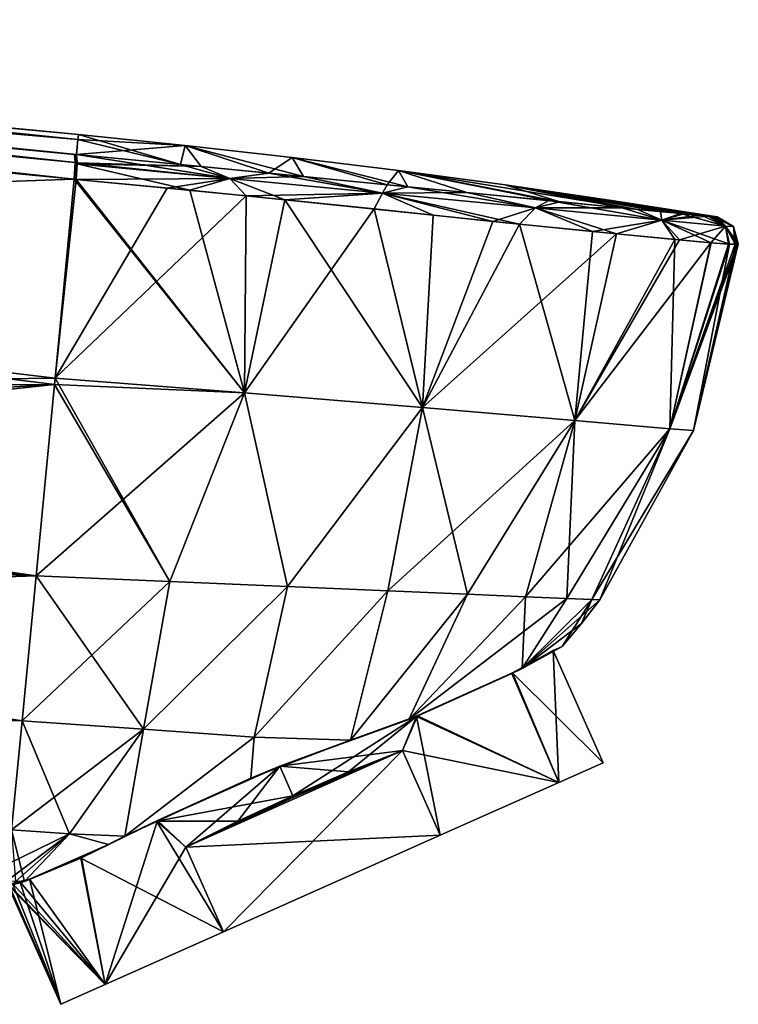
# Model space of a CAD drawing. Units: millimetres. Extents: x -62 to 119, y -46 to 79.
# Drawn here: x 90 to 119, y -27 to 13 of the extents above; entities that cross this region are included whole.
import ezdxf

# ---------------------------------------------------------------- set-up
doc = ezdxf.new("R2010")
doc.units = ezdxf.units.MM
doc.header["$LTSCALE"] = 65.185185
for name, color, linetype in [('110', 7, 'CONTINUOUS'), ('111', 7, 'CONTINUOUS'), ('112', 7, 'CONTINUOUS'), ('113', 7, 'CONTINUOUS'), ('114', 7, 'CONTINUOUS'), ('115', 7, 'CONTINUOUS'), ('116', 7, 'CONTINUOUS'), ('117', 7, 'CONTINUOUS'), ('118', 7, 'CONTINUOUS'), ('119', 7, 'CONTINUOUS'), ('14', 7, 'CONTINUOUS'), ('140', 7, 'CONTINUOUS'), ('141', 7, 'CONTINUOUS'), ('142', 7, 'CONTINUOUS'), ('143', 7, 'CONTINUOUS'), ('144', 7, 'CONTINUOUS'), ('145', 7, 'CONTINUOUS'), ('146', 7, 'CONTINUOUS'), ('15', 7, 'CONTINUOUS'), ('17', 7, 'CONTINUOUS'), ('18', 7, 'CONTINUOUS'), ('19', 7, 'CONTINUOUS'), ('265', 7, 'CONTINUOUS'), ('266', 7, 'CONTINUOUS'), ('268', 7, 'CONTINUOUS'), ('269', 7, 'CONTINUOUS'), ('28', 7, 'CONTINUOUS'), ('29', 7, 'CONTINUOUS'), ('31', 7, 'CONTINUOUS'), ('32', 7, 'CONTINUOUS'), ('33', 7, 'CONTINUOUS')]:
    doc.layers.add(name, color=color, linetype=linetype)

msp = doc.modelspace()

# ---------------------------------------------------------------- linework, layer by layer
at = {"layer": '110', "linetype": 'Continuous'}
for points in [[(39.5, 12.674, 18.559), (92.574, 7.923, 8.753), (42.687, 12.768, 9.746), (39.5, 12.674, 18.559)], [(92.594, 8.125), (58, 11.395, 5.542), (42.687, 12.768, 9.746), (92.594, 8.125)], [(92.574, 7.923, 8.753), (92.594, 8.125), (42.687, 12.768, 9.746), (92.574, 7.923, 8.753)], [(39.5, 12.674, 18.559), (39.5, 12.545, 20.578), (92.574, 7.923, 8.753), (39.5, 12.674, 18.559)], [(92.574, 7.923, 8.753), (39.5, 12.545, 20.578), (92.516, 7.316, 17.488), (92.574, 7.923, 8.753)], [(92.516, 7.316, 17.488), (39.5, 12.545, 20.578), (92.429, 7.324, 17.496), (92.516, 7.316, 17.488)], [(92.429, 7.324, 17.496), (39.5, 12.545, 20.578), (66.157, 9.844, 20.026), (92.429, 7.324, 17.496)], [(61.196, 11.106, 4.529), (58, 11.395, 5.542), (92.594, 8.125), (61.196, 11.106, 4.529)], [(62.932, 10.966, 2.532), (61.196, 11.106, 4.529), (92.594, 8.125), (62.932, 10.966, 2.532)], [(63.544, 10.92, 0.002), (62.932, 10.966, 2.532), (92.594, 8.125), (63.544, 10.92, 0.002)], [(63.7, 10.905), (63.544, 10.92, 0.002), (92.594, 8.125), (63.7, 10.905)]]:
    msp.add_3dface(points, dxfattribs=at)
at = {"layer": '111', "linetype": 'Continuous'}
for points in [[(92.594, 8.125), (92.574, 7.923, 8.753), (96.714, 6.912, 17.082), (92.594, 8.125)], [(92.594, 8.125), (96.714, 6.912, 17.082), (96.913, 7.686), (92.594, 8.125)], [(92.574, 7.923, 8.753), (92.516, 7.316, 17.488), (96.714, 6.912, 17.082), (92.574, 7.923, 8.753)], [(96.714, 6.912, 17.082), (100.291, 6.566, 16.729), (96.913, 7.686), (96.714, 6.912, 17.082)], [(96.913, 7.686), (100.291, 6.566, 16.729), (101.227, 7.201), (96.913, 7.686)], [(100.291, 6.566, 16.729), (105.915, 6.019, 16.147), (101.227, 7.201), (100.291, 6.566, 16.729)], [(101.227, 7.201), (105.915, 6.019, 16.147), (105.536, 6.669), (101.227, 7.201)], [(111.61, 5.458, 14.853), (115.199, 5.105, 12.194), (105.536, 6.669), (111.61, 5.458, 14.853)], [(105.536, 6.669), (115.199, 5.105, 12.194), (109.84, 6.091), (105.536, 6.669)], [(105.915, 6.019, 16.147), (111.61, 5.458, 14.853), (105.536, 6.669), (105.915, 6.019, 16.147)], [(116.93, 4.936, 9.722), (117.791, 4.854, 7.603), (109.84, 6.091), (116.93, 4.936, 9.722)], [(109.84, 6.091), (117.791, 4.854, 7.603), (114.14, 5.466), (109.84, 6.091)], [(115.199, 5.105, 12.194), (116.93, 4.936, 9.722), (109.84, 6.091), (115.199, 5.105, 12.194)], [(118.43, 4.795, 0.755), (118.434, 4.794), (114.14, 5.466), (118.43, 4.795, 0.755)], [(118.412, 4.798, 1.747), (118.43, 4.795, 0.755), (114.14, 5.466), (118.412, 4.798, 1.747)], [(118.363, 4.803, 3.239), (118.412, 4.798, 1.747), (114.14, 5.466), (118.363, 4.803, 3.239)], [(118.213, 4.816, 5.375), (118.363, 4.803, 3.239), (114.14, 5.466), (118.213, 4.816, 5.375)], [(117.791, 4.854, 7.603), (118.213, 4.816, 5.375), (114.14, 5.466), (117.791, 4.854, 7.603)]]:
    msp.add_3dface(points, dxfattribs=at)
at = {"layer": '112', "linetype": 'Continuous'}
for points in [[(39.5, 12.674, -18.559), (42.687, 12.768, -9.746), (92.574, 7.923, -8.753), (39.5, 12.674, -18.559)], [(42.687, 12.768, -9.746), (58, 11.395, -5.542), (92.574, 7.923, -8.753), (42.687, 12.768, -9.746)], [(39.5, 12.545, -20.578), (39.5, 12.674, -18.559), (92.516, 7.316, -17.488), (39.5, 12.545, -20.578)], [(92.516, 7.316, -17.488), (39.5, 12.674, -18.559), (92.574, 7.923, -8.753), (92.516, 7.316, -17.488)], [(66.157, 9.844, -20.026), (39.5, 12.545, -20.578), (92.429, 7.324, -17.496), (66.157, 9.844, -20.026)], [(92.429, 7.324, -17.496), (39.5, 12.545, -20.578), (92.516, 7.316, -17.488), (92.429, 7.324, -17.496)], [(58, 11.395, -5.542), (60.125, 11.198, -5.12), (92.574, 7.923, -8.753), (58, 11.395, -5.542)], [(60.125, 11.198, -5.12), (61.915, 11.047, -3.925), (92.574, 7.923, -8.753), (60.125, 11.198, -5.12)], [(61.915, 11.047, -3.925), (63.115, 10.952, -2.138), (92.574, 7.923, -8.753), (61.915, 11.047, -3.925)], [(63.115, 10.952, -2.138), (63.7, 10.905), (92.574, 7.923, -8.753), (63.115, 10.952, -2.138)], [(63.7, 10.905), (92.594, 8.125), (92.574, 7.923, -8.753), (63.7, 10.905)]]:
    msp.add_3dface(points, dxfattribs=at)
at = {"layer": '113', "linetype": 'Continuous'}
for points in [[(92.594, 8.125), (96.913, 7.686), (92.574, 7.923, -8.753), (92.594, 8.125)], [(96.913, 7.686), (92.516, 7.316, -17.488), (92.574, 7.923, -8.753), (96.913, 7.686)], [(92.516, 7.316, -17.488), (96.913, 7.686), (97.553, 6.831, -17), (92.516, 7.316, -17.488)], [(96.913, 7.686), (101.227, 7.201), (101.688, 6.43, -16.588), (96.913, 7.686)], [(97.553, 6.831, -17), (96.913, 7.686), (101.688, 6.43, -16.588), (97.553, 6.831, -17)], [(101.227, 7.201), (105.536, 6.669), (105.069, 6.101, -16.238), (101.227, 7.201)], [(101.688, 6.43, -16.588), (101.227, 7.201), (105.069, 6.101, -16.238), (101.688, 6.43, -16.588)], [(105.069, 6.101, -16.238), (105.536, 6.669), (108.297, 5.785, -15.873), (105.069, 6.101, -16.238)], [(105.536, 6.669), (109.84, 6.091), (112.048, 5.415, -14.632), (105.536, 6.669)], [(108.297, 5.785, -15.873), (105.536, 6.669), (112.048, 5.415, -14.632), (108.297, 5.785, -15.873)], [(109.84, 6.091), (114.14, 5.466), (116.12, 5.015, -11.049), (109.84, 6.091)], [(112.048, 5.415, -14.632), (109.84, 6.091), (114.576, 5.167, -12.826), (112.048, 5.415, -14.632)], [(114.576, 5.167, -12.826), (109.84, 6.091), (116.12, 5.015, -11.049), (114.576, 5.167, -12.826)], [(114.14, 5.466), (118.434, 4.794), (118.275, 4.811, -4.708), (114.14, 5.466)], [(116.12, 5.015, -11.049), (114.14, 5.466), (117.066, 4.923, -9.453), (116.12, 5.015, -11.049)], [(117.066, 4.923, -9.453), (114.14, 5.466), (117.686, 4.864, -7.94), (117.066, 4.923, -9.453)], [(117.686, 4.864, -7.94), (114.14, 5.466), (118.08, 4.828, -6.339), (117.686, 4.864, -7.94)], [(118.08, 4.828, -6.339), (114.14, 5.466), (118.275, 4.811, -4.708), (118.08, 4.828, -6.339)], [(118.275, 4.811, -4.708), (118.434, 4.794), (118.358, 4.804, -3.356), (118.275, 4.811, -4.708)], [(118.358, 4.804, -3.356), (118.434, 4.794), (118.395, 4.8, -2.337), (118.358, 4.804, -3.356)], [(118.395, 4.8, -2.337), (118.434, 4.794), (118.417, 4.797, -1.541), (118.395, 4.8, -2.337)], [(118.417, 4.797, -1.541), (118.434, 4.794), (118.427, 4.795, -0.934), (118.417, 4.797, -1.541)], [(118.427, 4.795, -0.934), (118.434, 4.794), (118.433, 4.795, -0.46), (118.427, 4.795, -0.934)]]:
    msp.add_3dface(points, dxfattribs=at)
at = {"layer": '114', "linetype": 'Continuous'}
for points in [[(92.42, 6.324, 18.399), (39.536, 12.081, 23.251), (66.152, 8.842, 20.939), (92.42, 6.324, 18.399)], [(39.536, 12.081, 23.251), (92.42, 6.324, 18.399), (92.46, 6.997, 18.139), (39.536, 12.081, 23.251)], [(66.157, 9.844, 20.026), (39.536, 12.081, 23.251), (92.46, 6.997, 18.139), (66.157, 9.844, 20.026)], [(92.429, 7.324, 17.496), (66.157, 9.844, 20.026), (92.46, 6.997, 18.139), (92.429, 7.324, 17.496)]]:
    msp.add_3dface(points, dxfattribs=at)
at = {"layer": '115', "linetype": 'Continuous'}
for points in [[(92.516, 7.316, 17.488), (92.429, 7.324, 17.496), (92.46, 6.997, 18.139), (92.516, 7.316, 17.488)], [(92.516, 7.316, 17.488), (92.46, 6.997, 18.139), (92.547, 6.989, 18.131), (92.516, 7.316, 17.488)], [(92.46, 6.997, 18.139), (92.42, 6.324, 18.399), (92.547, 6.989, 18.131), (92.46, 6.997, 18.139)], [(92.547, 6.989, 18.131), (92.42, 6.324, 18.399), (92.546, 6.948, 18.166), (92.547, 6.989, 18.131)], [(92.42, 6.324, 18.399), (92.507, 6.316, 18.39), (92.546, 6.948, 18.166), (92.42, 6.324, 18.399)]]:
    msp.add_3dface(points, dxfattribs=at)
at = {"layer": '116', "linetype": 'Continuous'}
for points in [[(96.714, 6.912, 17.082), (92.516, 7.316, 17.488), (98.715, 6.354, 17.567), (96.714, 6.912, 17.082)], [(92.516, 7.316, 17.488), (92.547, 6.989, 18.131), (98.715, 6.354, 17.567), (92.516, 7.316, 17.488)], [(92.507, 6.316, 18.39), (97.089, 5.874, 17.947), (92.546, 6.948, 18.166), (92.507, 6.316, 18.39)], [(92.547, 6.989, 18.131), (92.546, 6.948, 18.166), (98.715, 6.354, 17.567), (92.547, 6.989, 18.131)], [(92.546, 6.948, 18.166), (97.089, 5.874, 17.947), (98.715, 6.354, 17.567), (92.546, 6.948, 18.166)], [(100.291, 6.566, 16.729), (96.714, 6.912, 17.082), (98.715, 6.354, 17.567), (100.291, 6.566, 16.729)], [(100.291, 6.566, 16.729), (98.715, 6.354, 17.567), (104.884, 5.761, 16.943), (100.291, 6.566, 16.729)], [(105.915, 6.019, 16.147), (100.291, 6.566, 16.729), (104.884, 5.761, 16.943), (105.915, 6.019, 16.147)], [(97.089, 5.874, 17.947), (100.93, 5.496, 17.569), (98.715, 6.354, 17.567), (97.089, 5.874, 17.947)], [(98.715, 6.354, 17.567), (100.93, 5.496, 17.569), (104.884, 5.761, 16.943), (98.715, 6.354, 17.567)], [(105.915, 6.019, 16.147), (104.884, 5.761, 16.943), (111.067, 5.165, 15.829), (105.915, 6.019, 16.147)], [(111.61, 5.458, 14.853), (105.915, 6.019, 16.147), (111.067, 5.165, 15.829), (111.61, 5.458, 14.853)], [(100.93, 5.496, 17.569), (106.934, 4.874, 16.953), (104.884, 5.761, 16.943), (100.93, 5.496, 17.569)], [(106.934, 4.874, 16.953), (110.423, 4.501, 16.292), (104.884, 5.761, 16.943), (106.934, 4.874, 16.953)], [(104.884, 5.761, 16.943), (110.423, 4.501, 16.292), (111.067, 5.165, 15.829), (104.884, 5.761, 16.943)], [(111.61, 5.458, 14.853), (111.067, 5.165, 15.829), (116.177, 4.669, 12.078), (111.61, 5.458, 14.853)], [(115.199, 5.105, 12.194), (111.61, 5.458, 14.853), (116.177, 4.669, 12.078), (115.199, 5.105, 12.194)], [(110.423, 4.501, 16.292), (113.372, 4.205, 14.873), (111.067, 5.165, 15.829), (110.423, 4.501, 16.292)], [(111.067, 5.165, 15.829), (113.372, 4.205, 14.873), (116.177, 4.669, 12.078), (111.067, 5.165, 15.829)], [(116.93, 4.936, 9.722), (115.199, 5.105, 12.194), (116.177, 4.669, 12.078), (116.93, 4.936, 9.722)], [(116.93, 4.936, 9.722), (116.177, 4.669, 12.078), (118.758, 4.421, 6.274), (116.93, 4.936, 9.722)], [(117.791, 4.854, 7.603), (116.93, 4.936, 9.722), (118.758, 4.421, 6.274), (117.791, 4.854, 7.603)], [(118.213, 4.816, 5.375), (117.791, 4.854, 7.603), (118.758, 4.421, 6.274), (118.213, 4.816, 5.375)], [(118.363, 4.803, 3.239), (118.213, 4.816, 5.375), (119.068, 4.416, 0), (118.363, 4.803, 3.239)], [(118.213, 4.816, 5.375), (118.758, 4.421, 6.274), (119.068, 4.416, 0), (118.213, 4.816, 5.375)], [(118.412, 4.798, 1.747), (118.363, 4.803, 3.239), (119.068, 4.416, 0), (118.412, 4.798, 1.747)], [(118.43, 4.795, 0.755), (118.412, 4.798, 1.747), (119.068, 4.416, 0), (118.43, 4.795, 0.755)], [(118.434, 4.794), (118.43, 4.795, 0.755), (119.068, 4.416, 0), (118.434, 4.794)], [(113.372, 4.205, 14.873), (116.7, 3.888, 11.705), (116.177, 4.669, 12.078), (113.372, 4.205, 14.873)], [(116.7, 3.888, 11.705), (118.177, 3.755, 9.038), (116.177, 4.669, 12.078), (116.7, 3.888, 11.705)], [(118.177, 3.755, 9.038), (118.913, 3.7, 6.433), (116.177, 4.669, 12.078), (118.177, 3.755, 9.038)], [(116.177, 4.669, 12.078), (118.913, 3.7, 6.433), (118.758, 4.421, 6.274), (116.177, 4.669, 12.078)], [(119.264, 3.706, 0.848), (119.269, 3.705), (118.758, 4.421, 6.274), (119.264, 3.706, 0.848)], [(118.758, 4.421, 6.274), (119.269, 3.705), (119.068, 4.416, 0), (118.758, 4.421, 6.274)], [(118.913, 3.7, 6.433), (119.167, 3.701, 3.856), (118.758, 4.421, 6.274), (118.913, 3.7, 6.433)], [(119.167, 3.701, 3.856), (119.239, 3.706, 2.03), (118.758, 4.421, 6.274), (119.167, 3.701, 3.856)], [(119.239, 3.706, 2.03), (119.264, 3.706, 0.848), (118.758, 4.421, 6.274), (119.239, 3.706, 2.03)]]:
    msp.add_3dface(points, dxfattribs=at)
at = {"layer": '117', "linetype": 'Continuous'}
for points in [[(92.516, 7.316, -17.488), (97.553, 6.831, -17), (92.547, 6.989, -18.131), (92.516, 7.316, -17.488)], [(92.507, 6.316, -18.39), (92.546, 6.948, -18.166), (98.715, 6.354, -17.567), (92.507, 6.316, -18.39)], [(92.547, 6.989, -18.131), (97.553, 6.831, -17), (92.546, 6.948, -18.166), (92.547, 6.989, -18.131)], [(92.546, 6.948, -18.166), (97.553, 6.831, -17), (98.715, 6.354, -17.567), (92.546, 6.948, -18.166)], [(97.553, 6.831, -17), (101.688, 6.43, -16.588), (98.715, 6.354, -17.567), (97.553, 6.831, -17)], [(98.715, 6.354, -17.567), (101.688, 6.43, -16.588), (104.883, 5.761, -16.943), (98.715, 6.354, -17.567)], [(101.688, 6.43, -16.588), (105.069, 6.101, -16.238), (104.883, 5.761, -16.943), (101.688, 6.43, -16.588)], [(96.176, 5.963, -18.035), (92.507, 6.316, -18.39), (98.715, 6.354, -17.567), (96.176, 5.963, -18.035)], [(99.369, 5.651, -17.724), (96.176, 5.963, -18.035), (98.715, 6.354, -17.567), (99.369, 5.651, -17.724)], [(99.369, 5.651, -17.724), (98.715, 6.354, -17.567), (104.883, 5.761, -16.943), (99.369, 5.651, -17.724)], [(105.069, 6.101, -16.238), (108.297, 5.785, -15.873), (104.883, 5.761, -16.943), (105.069, 6.101, -16.238)], [(104.55, 5.127, -17.203), (99.369, 5.651, -17.724), (104.883, 5.761, -16.943), (104.55, 5.127, -17.203)], [(109.34, 4.614, -16.597), (104.55, 5.127, -17.203), (104.883, 5.761, -16.943), (109.34, 4.614, -16.597)], [(104.883, 5.761, -16.943), (108.297, 5.785, -15.873), (111.067, 5.165, -15.829), (104.883, 5.761, -16.943)], [(109.34, 4.614, -16.597), (104.883, 5.761, -16.943), (111.067, 5.165, -15.829), (109.34, 4.614, -16.597)], [(108.297, 5.785, -15.873), (112.048, 5.415, -14.632), (111.067, 5.165, -15.829), (108.297, 5.785, -15.873)], [(112.048, 5.415, -14.632), (114.576, 5.167, -12.826), (111.067, 5.165, -15.829), (112.048, 5.415, -14.632)], [(114.343, 4.111, -14.173), (109.34, 4.614, -16.597), (111.067, 5.165, -15.829), (114.343, 4.111, -14.173)], [(111.067, 5.165, -15.829), (114.576, 5.167, -12.826), (116.177, 4.669, -12.078), (111.067, 5.165, -15.829)], [(114.343, 4.111, -14.173), (111.067, 5.165, -15.829), (116.177, 4.669, -12.078), (114.343, 4.111, -14.173)], [(114.576, 5.167, -12.826), (116.12, 5.015, -11.049), (116.177, 4.669, -12.078), (114.576, 5.167, -12.826)], [(116.12, 5.015, -11.049), (117.066, 4.923, -9.453), (116.177, 4.669, -12.078), (116.12, 5.015, -11.049)], [(117.066, 4.923, -9.453), (117.686, 4.864, -7.94), (116.177, 4.669, -12.078), (117.066, 4.923, -9.453)], [(117.686, 4.864, -7.94), (118.08, 4.828, -6.339), (116.177, 4.669, -12.078), (117.686, 4.864, -7.94)], [(116.177, 4.669, -12.078), (118.08, 4.828, -6.339), (118.758, 4.421, -6.273), (116.177, 4.669, -12.078)], [(118.08, 4.828, -6.339), (118.275, 4.811, -4.708), (118.758, 4.421, -6.273), (118.08, 4.828, -6.339)], [(118.275, 4.811, -4.708), (118.358, 4.804, -3.356), (118.758, 4.421, -6.273), (118.275, 4.811, -4.708)], [(118.358, 4.804, -3.356), (118.395, 4.8, -2.337), (118.758, 4.421, -6.273), (118.358, 4.804, -3.356)], [(118.395, 4.8, -2.337), (118.417, 4.797, -1.541), (118.758, 4.421, -6.273), (118.395, 4.8, -2.337)], [(118.417, 4.797, -1.541), (118.427, 4.795, -0.934), (118.758, 4.421, -6.273), (118.417, 4.797, -1.541)], [(118.427, 4.795, -0.934), (118.433, 4.795, -0.46), (118.758, 4.421, -6.273), (118.427, 4.795, -0.934)], [(118.433, 4.795, -0.46), (118.434, 4.794), (118.758, 4.421, -6.273), (118.433, 4.795, -0.46)], [(118.434, 4.794), (119.068, 4.416, 0), (118.758, 4.421, -6.273), (118.434, 4.794)], [(116.888, 3.87, -11.439), (114.343, 4.111, -14.173), (116.177, 4.669, -12.078), (116.888, 3.87, -11.439)], [(116.888, 3.87, -11.439), (116.177, 4.669, -12.078), (118.758, 4.421, -6.273), (116.888, 3.87, -11.439)], [(118.162, 3.756, -9.077), (116.888, 3.87, -11.439), (118.758, 4.421, -6.273), (118.162, 3.756, -9.077)], [(118.878, 3.702, -6.636), (118.162, 3.756, -9.077), (118.758, 4.421, -6.273), (118.878, 3.702, -6.636)], [(119.143, 3.7, -4.27), (118.878, 3.702, -6.636), (118.758, 4.421, -6.273), (119.143, 3.7, -4.27)], [(119.068, 4.416, 0), (119.143, 3.7, -4.27), (118.758, 4.421, -6.273), (119.068, 4.416, 0)], [(119.269, 3.705), (119.266, 3.706, -0.66), (119.068, 4.416, 0), (119.269, 3.705)], [(119.266, 3.706, -0.66), (119.254, 3.706, -1.447), (119.068, 4.416, 0), (119.266, 3.706, -0.66)], [(119.254, 3.706, -1.447), (119.222, 3.705, -2.599), (119.068, 4.416, 0), (119.254, 3.706, -1.447)], [(119.222, 3.705, -2.599), (119.143, 3.7, -4.27), (119.068, 4.416, 0), (119.222, 3.705, -2.599)]]:
    msp.add_3dface(points, dxfattribs=at)
at = {"layer": '118', "linetype": 'Continuous'}
for points in [[(92.429, 7.324, -17.496), (92.516, 7.316, -17.488), (92.547, 6.989, -18.131), (92.429, 7.324, -17.496)], [(92.429, 7.324, -17.496), (92.547, 6.989, -18.131), (92.46, 6.997, -18.139), (92.429, 7.324, -17.496)], [(92.546, 6.948, -18.166), (92.42, 6.324, -18.399), (92.46, 6.997, -18.139), (92.546, 6.948, -18.166)], [(92.507, 6.316, -18.39), (92.42, 6.324, -18.399), (92.546, 6.948, -18.166), (92.507, 6.316, -18.39)], [(92.547, 6.989, -18.131), (92.546, 6.948, -18.166), (92.46, 6.997, -18.139), (92.547, 6.989, -18.131)]]:
    msp.add_3dface(points, dxfattribs=at)
at = {"layer": '119', "linetype": 'Continuous'}
for points in [[(39.536, 12.081, -23.251), (39.5, 12.403, -22.595), (92.46, 6.997, -18.139), (39.536, 12.081, -23.251)], [(39.5, 12.403, -22.595), (66.157, 9.844, -20.026), (92.46, 6.997, -18.139), (39.5, 12.403, -22.595)], [(92.42, 6.324, -18.399), (66.152, 8.842, -20.939), (39.536, 12.081, -23.251), (92.42, 6.324, -18.399)], [(92.42, 6.324, -18.399), (39.536, 12.081, -23.251), (92.46, 6.997, -18.139), (92.42, 6.324, -18.399)], [(66.157, 9.844, -20.026), (92.429, 7.324, -17.496), (92.46, 6.997, -18.139), (66.157, 9.844, -20.026)]]:
    msp.add_3dface(points, dxfattribs=at)
at = {"layer": '14', "linetype": 'Continuous'}
for points in [[(66.152, 8.842, 20.939), (39.5, 4.493, 23.322), (92.42, 6.324, 18.399), (66.152, 8.842, 20.939)], [(92.42, 6.324, 18.399), (39.5, 4.493, 23.322), (91.647, -1.71, 18.177), (92.42, 6.324, 18.399)], [(39.5, 4.493, 23.322), (39.5, -2.368, 22.894), (91.647, -1.71, 18.177), (39.5, 4.493, 23.322)], [(91.647, -1.71, 18.177), (39.5, -2.368, 22.894), (91.622, -1.966, 18.162), (91.647, -1.71, 18.177)], [(91.622, -1.966, 18.162), (39.5, -2.368, 22.894), (39.5, -4.972, 22.671), (91.622, -1.966, 18.162)], [(90.877, -9.705, 17.518), (91.622, -1.966, 18.162), (39.5, -7.517, 22.418), (90.877, -9.705, 17.518)], [(39.5, -7.517, 22.418), (91.622, -1.966, 18.162), (39.5, -4.972, 22.671), (39.5, -7.517, 22.418)]]:
    msp.add_3dface(points, dxfattribs=at)
at = {"layer": '140', "linetype": 'Continuous'}
for points in [[(113.8, -17.254), (112.008, -18.051, 6.575), (112.008, -18.051, -6.575), (113.8, -17.254)], [(107.219, -20.184, 11), (107.219, -20.184, -11), (112.008, -18.051, -6.575), (107.219, -20.184, 11)], [(112.008, -18.051, 6.575), (107.219, -20.184, 11), (112.008, -18.051, -6.575), (112.008, -18.051, 6.575)], [(98.456, -24.085, -11), (107.219, -20.184, -11), (98.456, -24.085, 11), (98.456, -24.085, -11)], [(98.456, -24.085, 11), (107.219, -20.184, -11), (107.219, -20.184, 11), (98.456, -24.085, 11)], [(93.667, -26.218, -6.575), (98.456, -24.085, -11), (93.667, -26.218, 6.575), (93.667, -26.218, -6.575)], [(93.667, -26.218, 6.575), (98.456, -24.085, -11), (98.456, -24.085, 11), (93.667, -26.218, 6.575)], [(91.875, -27.015), (93.667, -26.218, -6.575), (93.667, -26.218, 6.575), (91.875, -27.015)]]:
    msp.add_3dface(points, dxfattribs=at)
at = {"layer": '141', "linetype": 'Continuous'}
for points in [[(110.108, -13.643, -6.486), (111.779, -12.716), (112.008, -18.051, -6.575), (110.108, -13.643, -6.486)], [(111.779, -12.716), (110.142, -13.626, 6.426), (113.8, -17.254), (111.779, -12.716)], [(111.779, -12.716), (113.8, -17.254), (112.008, -18.051, -6.575), (111.779, -12.716)], [(106.253, -15.383, -10.468), (110.108, -13.643, -6.486), (112.008, -18.051, -6.575), (106.253, -15.383, -10.468)], [(110.142, -13.626, 6.426), (106.299, -15.362, 10.44), (112.008, -18.051, 6.575), (110.142, -13.626, 6.426)], [(110.142, -13.626, 6.426), (112.008, -18.051, 6.575), (113.8, -17.254), (110.142, -13.626, 6.426)], [(106.299, -15.362, 10.44), (100.728, -17.398, 12), (105.696, -16.764, 11), (106.299, -15.362, 10.44)], [(100.728, -17.397, -12), (106.253, -15.383, -10.468), (101.258, -18.586, -12), (100.728, -17.397, -12)], [(101.258, -18.586, -12), (106.253, -15.383, -10.468), (103.509, -17.623, -11.747), (101.258, -18.586, -12)], [(103.509, -17.623, -11.747), (106.253, -15.383, -10.468), (105.696, -16.764, -11), (103.509, -17.623, -11.747)], [(112.008, -18.051, 6.575), (106.299, -15.362, 10.44), (105.696, -16.764, 11), (112.008, -18.051, 6.575)], [(106.253, -15.383, -10.468), (107.219, -20.184, -11), (105.696, -16.764, -11), (106.253, -15.383, -10.468)], [(107.219, -20.184, -11), (106.253, -15.383, -10.468), (112.008, -18.051, -6.575), (107.219, -20.184, -11)], [(105.696, -16.764, 11), (100.728, -17.398, 12), (103.509, -17.623, 11.747), (105.696, -16.764, 11)], [(107.219, -20.184, 11), (112.008, -18.051, 6.575), (105.696, -16.764, 11), (107.219, -20.184, 11)], [(103.509, -17.623, 11.747), (100.728, -17.398, 12), (101.258, -18.586, 12), (103.509, -17.623, 11.747)]]:
    msp.add_3dface(points, dxfattribs=at)
at = {"layer": '142', "linetype": 'Continuous'}
for points in [[(100.728, -17.398, 12), (95.743, -19.609, 10.689), (101.258, -18.586, 12), (100.728, -17.398, 12)], [(95.793, -19.585, -10.717), (100.728, -17.397, -12), (96.933, -20.665, -11), (95.793, -19.585, -10.717)], [(96.933, -20.665, -11), (100.728, -17.397, -12), (99.035, -19.615, -11.747), (96.933, -20.665, -11)], [(100.728, -17.397, -12), (101.258, -18.586, -12), (99.035, -19.615, -11.747), (100.728, -17.397, -12)], [(101.258, -18.586, 12), (95.743, -19.609, 10.689), (99.035, -19.615, 11.747), (101.258, -18.586, 12)], [(95.743, -19.609, 10.689), (92.685, -21.105, 8.098), (98.456, -24.085, 11), (95.743, -19.609, 10.689)], [(92.713, -21.091, -8.132), (95.793, -19.585, -10.717), (93.667, -26.218, -6.575), (92.713, -21.091, -8.132)], [(93.667, -26.218, -6.575), (95.793, -19.585, -10.717), (96.933, -20.665, -11), (93.667, -26.218, -6.575)], [(95.743, -19.609, 10.689), (98.456, -24.085, 11), (96.933, -20.665, 11), (95.743, -19.609, 10.689)], [(99.035, -19.615, 11.747), (95.743, -19.609, 10.689), (96.933, -20.665, 11), (99.035, -19.615, 11.747)], [(98.456, -24.085, -11), (93.667, -26.218, -6.575), (96.933, -20.665, -11), (98.456, -24.085, -11)], [(90.614, -21.957, -4.573), (92.713, -21.091, -8.132), (93.667, -26.218, -6.575), (90.614, -21.957, -4.573)], [(92.685, -21.105, 8.098), (90.614, -21.957, 4.573), (93.667, -26.218, 6.575), (92.685, -21.105, 8.098)], [(92.685, -21.105, 8.098), (93.667, -26.218, 6.575), (98.456, -24.085, 11), (92.685, -21.105, 8.098)], [(89.774, -22.168, 1.125), (89.72, -22.176), (93.667, -26.218, 6.575), (89.774, -22.168, 1.125)], [(89.72, -22.176), (89.774, -22.168, -1.125), (91.875, -27.015), (89.72, -22.176)], [(89.72, -22.176), (91.875, -27.015), (93.667, -26.218, 6.575), (89.72, -22.176)], [(89.932, -22.132, 2.244), (89.774, -22.168, 1.125), (93.667, -26.218, 6.575), (89.932, -22.132, 2.244)], [(89.774, -22.168, -1.125), (89.932, -22.132, -2.244), (91.875, -27.015), (89.774, -22.168, -1.125)], [(89.932, -22.132, -2.244), (90.217, -22.059, -3.432), (91.875, -27.015), (89.932, -22.132, -2.244)], [(90.217, -22.06, 3.431), (89.932, -22.132, 2.244), (93.667, -26.218, 6.575), (90.217, -22.06, 3.431)], [(90.614, -21.957, 4.573), (90.217, -22.06, 3.431), (93.667, -26.218, 6.575), (90.614, -21.957, 4.573)], [(90.217, -22.059, -3.432), (90.614, -21.957, -4.573), (91.875, -27.015), (90.217, -22.059, -3.432)], [(90.614, -21.957, -4.573), (93.667, -26.218, -6.575), (91.875, -27.015), (90.614, -21.957, -4.573)]]:
    msp.add_3dface(points, dxfattribs=at)
at = {"layer": '143', "linetype": 'Continuous'}
for points in [[(103.509, -17.623, -11.747), (105.696, -16.764, -11), (96.933, -20.665, -11), (103.509, -17.623, -11.747)], [(101.258, -18.586, -12), (103.509, -17.623, -11.747), (96.933, -20.665, -11), (101.258, -18.586, -12)], [(101.258, -18.586, -12), (96.933, -20.665, -11), (99.035, -19.615, -11.747), (101.258, -18.586, -12)]]:
    msp.add_3dface(points, dxfattribs=at)
at = {"layer": '144', "linetype": 'Continuous'}
for points in [[(105.696, -16.764, -11), (98.456, -24.085, -11), (96.933, -20.665, -11), (105.696, -16.764, -11)], [(107.219, -20.184, -11), (98.456, -24.085, -11), (105.696, -16.764, -11), (107.219, -20.184, -11)]]:
    msp.add_3dface(points, dxfattribs=at)
at = {"layer": '145', "linetype": 'Continuous'}
for points in [[(107.219, -20.184, 11), (105.696, -16.764, 11), (96.933, -20.665, 11), (107.219, -20.184, 11)], [(98.456, -24.085, 11), (107.219, -20.184, 11), (96.933, -20.665, 11), (98.456, -24.085, 11)]]:
    msp.add_3dface(points, dxfattribs=at)
at = {"layer": '146', "linetype": 'Continuous'}
for points in [[(105.696, -16.764, 11), (99.035, -19.615, 11.747), (96.933, -20.665, 11), (105.696, -16.764, 11)], [(105.696, -16.764, 11), (101.258, -18.586, 12), (99.035, -19.615, 11.747), (105.696, -16.764, 11)], [(105.696, -16.764, 11), (103.509, -17.623, 11.747), (101.258, -18.586, 12), (105.696, -16.764, 11)]]:
    msp.add_3dface(points, dxfattribs=at)
at = {"layer": '15', "linetype": 'Continuous'}
for points in [[(90.877, -9.705, 17.518), (39.5, -7.517, 22.418), (39.5, -11.421, 21.452), (90.877, -9.705, 17.518)], [(90.877, -9.705, 17.518), (39.5, -11.421, 21.452), (90.313, -15.559, 15.485), (90.877, -9.705, 17.518)], [(39.5, -11.421, 21.452), (39.5, -14.925, 19.459), (90.313, -15.559, 15.485), (39.5, -11.421, 21.452)], [(90.313, -15.559, 15.485), (39.5, -14.925, 19.459), (89.889, -19.965, 11.095), (90.313, -15.559, 15.485)]]:
    msp.add_3dface(points, dxfattribs=at)
at = {"layer": '17', "linetype": 'Continuous'}
for points in [[(92.42, 6.324, 18.399), (91.647, -1.71, 18.177), (99.304, -2.305, 17.404), (92.42, 6.324, 18.399)], [(92.42, 6.324, 18.399), (99.304, -2.305, 17.404), (92.507, 6.316, 18.39), (92.42, 6.324, 18.399)], [(92.507, 6.316, 18.39), (99.304, -2.305, 17.404), (97.089, 5.874, 17.947), (92.507, 6.316, 18.39)], [(97.089, 5.874, 17.947), (99.304, -2.305, 17.404), (100.93, 5.496, 17.569), (97.089, 5.874, 17.947)], [(99.304, -2.305, 17.404), (106.497, -2.9, 16.319), (100.93, 5.496, 17.569), (99.304, -2.305, 17.404)], [(100.93, 5.496, 17.569), (106.497, -2.9, 16.319), (106.934, 4.874, 16.953), (100.93, 5.496, 17.569)], [(106.934, 4.874, 16.953), (106.497, -2.9, 16.319), (110.423, 4.501, 16.292), (106.934, 4.874, 16.953)], [(106.497, -2.9, 16.319), (112.666, -3.428, 13.48), (110.423, 4.501, 16.292), (106.497, -2.9, 16.319)], [(110.423, 4.501, 16.292), (112.666, -3.428, 13.48), (113.372, 4.205, 14.873), (110.423, 4.501, 16.292)], [(113.372, 4.205, 14.873), (112.666, -3.428, 13.48), (116.7, 3.888, 11.705), (113.372, 4.205, 14.873)], [(112.666, -3.428, 13.48), (116.496, -3.759, 7.83), (116.7, 3.888, 11.705), (112.666, -3.428, 13.48)], [(116.7, 3.888, 11.705), (116.496, -3.759, 7.83), (118.177, 3.755, 9.038), (116.7, 3.888, 11.705)], [(118.177, 3.755, 9.038), (116.496, -3.759, 7.83), (118.913, 3.7, 6.433), (118.177, 3.755, 9.038)], [(116.496, -3.759, 7.83), (117.457, -3.837), (118.913, 3.7, 6.433), (116.496, -3.759, 7.83)], [(117.457, -3.837), (119.269, 3.705), (119.264, 3.706, 0.848), (117.457, -3.837)], [(119.167, 3.701, 3.856), (117.457, -3.837), (119.239, 3.706, 2.03), (119.167, 3.701, 3.856)], [(119.239, 3.706, 2.03), (117.457, -3.837), (119.264, 3.706, 0.848), (119.239, 3.706, 2.03)], [(118.913, 3.7, 6.433), (117.457, -3.837), (119.167, 3.701, 3.856), (118.913, 3.7, 6.433)], [(91.622, -1.966, 18.162), (90.877, -9.705, 17.518), (96.292, -9.936, 16.994), (91.622, -1.966, 18.162)], [(91.647, -1.71, 18.177), (91.622, -1.966, 18.162), (96.292, -9.936, 16.994), (91.647, -1.71, 18.177)], [(99.304, -2.305, 17.404), (91.647, -1.71, 18.177), (96.292, -9.936, 16.994), (99.304, -2.305, 17.404)], [(101.043, -10.138, 16.309), (99.304, -2.305, 17.404), (96.292, -9.936, 16.994), (101.043, -10.138, 16.309)], [(106.497, -2.9, 16.319), (99.304, -2.305, 17.404), (101.043, -10.138, 16.309), (106.497, -2.9, 16.319)], [(105.102, -10.311, 15.201), (106.497, -2.9, 16.319), (101.043, -10.138, 16.309), (105.102, -10.311, 15.201)], [(108.322, -10.449, 13.528), (106.497, -2.9, 16.319), (105.102, -10.311, 15.201), (108.322, -10.449, 13.528)], [(112.666, -3.428, 13.48), (106.497, -2.9, 16.319), (108.322, -10.449, 13.528), (112.666, -3.428, 13.48)], [(110.665, -10.548, 11.3), (112.666, -3.428, 13.48), (108.322, -10.449, 13.528), (110.665, -10.548, 11.3)], [(112.336, -10.619, 8.353), (112.666, -3.428, 13.48), (110.665, -10.548, 11.3), (112.336, -10.619, 8.353)], [(116.496, -3.759, 7.83), (112.666, -3.428, 13.48), (112.336, -10.619, 8.353), (116.496, -3.759, 7.83)], [(113.349, -10.663, 4.553), (116.496, -3.759, 7.83), (112.336, -10.619, 8.353), (113.349, -10.663, 4.553)], [(113.675, -10.677), (116.496, -3.759, 7.83), (113.349, -10.663, 4.553), (113.675, -10.677)], [(117.457, -3.837), (116.496, -3.759, 7.83), (113.675, -10.677), (117.457, -3.837)]]:
    msp.add_3dface(points, dxfattribs=at)
at = {"layer": '18', "linetype": 'Continuous'}
for points in [[(90.877, -9.705, 17.518), (90.313, -15.559, 15.485), (95.217, -15.895, 14.91), (90.877, -9.705, 17.518)], [(96.292, -9.936, 16.994), (90.877, -9.705, 17.518), (95.217, -15.895, 14.91), (96.292, -9.936, 16.994)], [(101.043, -10.138, 16.309), (96.292, -9.936, 16.994), (95.217, -15.895, 14.91), (101.043, -10.138, 16.309)], [(101.043, -10.138, 16.309), (95.217, -15.895, 14.91), (99.695, -16.226, 13.932), (101.043, -10.138, 16.309)], [(105.102, -10.311, 15.201), (101.043, -10.138, 16.309), (99.695, -16.226, 13.932), (105.102, -10.311, 15.201)], [(105.102, -10.311, 15.201), (99.695, -16.226, 13.932), (103.592, -16.349, 12.025), (105.102, -10.311, 15.201)], [(108.322, -10.449, 13.528), (105.102, -10.311, 15.201), (103.592, -16.349, 12.025), (108.322, -10.449, 13.528)], [(108.322, -10.449, 13.528), (103.592, -16.349, 12.025), (105.953, -15.505, 11.094), (108.322, -10.449, 13.528)], [(110.665, -10.548, 11.3), (108.322, -10.449, 13.528), (105.953, -15.505, 11.094), (110.665, -10.548, 11.3)], [(110.665, -10.548, 11.3), (105.953, -15.505, 11.094), (110.532, -13.453, 6.498), (110.665, -10.548, 11.3)], [(112.336, -10.619, 8.353), (110.665, -10.548, 11.3), (110.532, -13.453, 6.498), (112.336, -10.619, 8.353)], [(113.349, -10.663, 4.553), (112.336, -10.619, 8.353), (110.532, -13.453, 6.498), (113.349, -10.663, 4.553)], [(112.147, -12.558), (113.349, -10.663, 4.553), (110.532, -13.453, 6.498), (112.147, -12.558)], [(112.931, -11.633), (113.349, -10.663, 4.553), (112.147, -12.558), (112.931, -11.633)], [(113.675, -10.677), (113.349, -10.663, 4.553), (112.931, -11.633), (113.675, -10.677)], [(90.313, -15.559, 15.485), (89.889, -19.965, 11.095), (92.234, -20.125, 10.721), (90.313, -15.559, 15.485)], [(90.313, -15.559, 15.485), (92.234, -20.125, 10.721), (95.217, -15.895, 14.91), (90.313, -15.559, 15.485)], [(92.234, -20.125, 10.721), (94.469, -20.224, 10.324), (95.217, -15.895, 14.91), (92.234, -20.125, 10.721)], [(95.217, -15.895, 14.91), (94.469, -20.224, 10.324), (99.695, -16.226, 13.932), (95.217, -15.895, 14.91)], [(94.469, -20.224, 10.324), (99.561, -17.877, 12.337), (99.695, -16.226, 13.932), (94.469, -20.224, 10.324)], [(99.695, -16.226, 13.932), (99.561, -17.877, 12.337), (103.592, -16.349, 12.025), (99.695, -16.226, 13.932)], [(90.418, -22.059, 5.072), (89.889, -19.965, 11.095), (90.051, -22.049, 5.174), (90.418, -22.059, 5.072)], [(89.889, -19.965, 11.095), (90.418, -22.059, 5.072), (92.234, -20.125, 10.721), (89.889, -19.965, 11.095)], [(92.234, -20.125, 10.721), (90.418, -22.059, 5.072), (93.803, -20.556, 9.786), (92.234, -20.125, 10.721)], [(94.469, -20.224, 10.324), (92.234, -20.125, 10.721), (93.803, -20.556, 9.786), (94.469, -20.224, 10.324)]]:
    msp.add_3dface(points, dxfattribs=at)
at = {"layer": '19', "linetype": 'Continuous'}
msp.add_3dface([(90.418, -22.059, 5.072), (90.051, -22.049, 5.174), (89.97, -22.177, 3.898), (90.418, -22.059, 5.072)], dxfattribs=at)
at = {"layer": '265', "linetype": 'Continuous'}
for points in [[(90.418, -22.059, 5.072), (89.97, -22.177, 3.898), (90.614, -21.957, 4.573), (90.418, -22.059, 5.072)], [(90.614, -21.957, 4.573), (89.97, -22.177, 3.898), (90.217, -22.06, 3.431), (90.614, -21.957, 4.573)]]:
    msp.add_3dface(points, dxfattribs=at)
at = {"layer": '266', "linetype": 'Continuous'}
for points in [[(111.779, -12.716), (110.532, -13.453, 6.498), (110.142, -13.626, 6.426), (111.779, -12.716)], [(112.147, -12.558), (110.532, -13.453, 6.498), (111.779, -12.716), (112.147, -12.558)], [(110.532, -13.453, 6.498), (105.953, -15.505, 11.094), (110.142, -13.626, 6.426), (110.532, -13.453, 6.498)], [(110.142, -13.626, 6.426), (105.953, -15.505, 11.094), (106.299, -15.362, 10.44), (110.142, -13.626, 6.426)], [(106.299, -15.362, 10.44), (103.592, -16.349, 12.025), (100.728, -17.398, 12), (106.299, -15.362, 10.44)], [(105.953, -15.505, 11.094), (103.592, -16.349, 12.025), (106.299, -15.362, 10.44), (105.953, -15.505, 11.094)], [(103.592, -16.349, 12.025), (99.561, -17.877, 12.337), (100.728, -17.398, 12), (103.592, -16.349, 12.025)], [(100.728, -17.398, 12), (99.561, -17.877, 12.337), (95.743, -19.609, 10.689), (100.728, -17.398, 12)], [(99.561, -17.877, 12.337), (94.469, -20.224, 10.324), (95.743, -19.609, 10.689), (99.561, -17.877, 12.337)], [(95.743, -19.609, 10.689), (93.803, -20.556, 9.786), (92.685, -21.105, 8.098), (95.743, -19.609, 10.689)], [(94.469, -20.224, 10.324), (93.803, -20.556, 9.786), (95.743, -19.609, 10.689), (94.469, -20.224, 10.324)], [(93.803, -20.556, 9.786), (90.418, -22.059, 5.072), (92.685, -21.105, 8.098), (93.803, -20.556, 9.786)], [(90.418, -22.059, 5.072), (90.614, -21.957, 4.573), (92.685, -21.105, 8.098), (90.418, -22.059, 5.072)]]:
    msp.add_3dface(points, dxfattribs=at)
at = {"layer": '268', "linetype": 'Continuous'}
for points in [[(89.932, -22.132, -2.244), (89.97, -22.177, -3.897), (90.217, -22.059, -3.432), (89.932, -22.132, -2.244)], [(89.97, -22.177, -3.897), (90.418, -22.059, -5.072), (90.217, -22.059, -3.432), (89.97, -22.177, -3.897)], [(90.217, -22.059, -3.432), (90.418, -22.059, -5.072), (90.614, -21.957, -4.573), (90.217, -22.059, -3.432)]]:
    msp.add_3dface(points, dxfattribs=at)
at = {"layer": '269', "linetype": 'Continuous'}
for points in [[(110.532, -13.453, -6.498), (111.779, -12.716), (110.108, -13.643, -6.486), (110.532, -13.453, -6.498)], [(110.532, -13.453, -6.498), (112.147, -12.558), (111.779, -12.716), (110.532, -13.453, -6.498)], [(105.954, -15.505, -11.094), (110.532, -13.453, -6.498), (106.253, -15.383, -10.468), (105.954, -15.505, -11.094)], [(106.253, -15.383, -10.468), (110.532, -13.453, -6.498), (110.108, -13.643, -6.486), (106.253, -15.383, -10.468)], [(100.728, -17.397, -12), (105.954, -15.505, -11.094), (106.253, -15.383, -10.468), (100.728, -17.397, -12)], [(103.592, -16.349, -12.025), (105.954, -15.505, -11.094), (100.728, -17.397, -12), (103.592, -16.349, -12.025)], [(99.561, -17.877, -12.338), (103.592, -16.349, -12.025), (100.728, -17.397, -12), (99.561, -17.877, -12.338)], [(99.561, -17.877, -12.338), (100.728, -17.397, -12), (95.793, -19.585, -10.717), (99.561, -17.877, -12.338)], [(94.469, -20.224, -10.324), (99.561, -17.877, -12.338), (95.793, -19.585, -10.717), (94.469, -20.224, -10.324)], [(92.713, -21.091, -8.132), (94.469, -20.224, -10.324), (95.793, -19.585, -10.717), (92.713, -21.091, -8.132)], [(93.804, -20.555, -9.787), (94.469, -20.224, -10.324), (92.713, -21.091, -8.132), (93.804, -20.555, -9.787)], [(90.418, -22.059, -5.072), (93.804, -20.555, -9.787), (90.614, -21.957, -4.573), (90.418, -22.059, -5.072)], [(90.614, -21.957, -4.573), (93.804, -20.555, -9.787), (92.713, -21.091, -8.132), (90.614, -21.957, -4.573)]]:
    msp.add_3dface(points, dxfattribs=at)
at = {"layer": '28', "linetype": 'Continuous'}
for points in [[(92.42, 6.324, -18.399), (39.5, 4.493, -23.322), (66.152, 8.842, -20.939), (92.42, 6.324, -18.399)], [(92.42, 6.324, -18.399), (91.647, -1.71, -18.177), (39.5, 4.493, -23.322), (92.42, 6.324, -18.399)], [(91.622, -1.966, -18.162), (39.5, -2.368, -22.894), (39.5, 4.493, -23.322), (91.622, -1.966, -18.162)], [(91.647, -1.71, -18.177), (91.622, -1.966, -18.162), (39.5, 4.493, -23.322), (91.647, -1.71, -18.177)], [(90.877, -9.705, -17.518), (39.5, -2.368, -22.894), (91.622, -1.966, -18.162), (90.877, -9.705, -17.518)], [(39.5, -4.972, -22.671), (39.5, -2.368, -22.894), (90.877, -9.705, -17.518), (39.5, -4.972, -22.671)], [(39.5, -7.517, -22.418), (39.5, -4.972, -22.671), (90.877, -9.705, -17.518), (39.5, -7.517, -22.418)]]:
    msp.add_3dface(points, dxfattribs=at)
at = {"layer": '29', "linetype": 'Continuous'}
for points in [[(39.5, -7.517, -22.418), (90.877, -9.705, -17.518), (90.313, -15.559, -15.485), (39.5, -7.517, -22.418)], [(39.5, -7.517, -22.418), (90.313, -15.559, -15.485), (39.5, -11.421, -21.452), (39.5, -7.517, -22.418)], [(39.5, -11.421, -21.452), (90.313, -15.559, -15.485), (39.5, -14.925, -19.459), (39.5, -11.421, -21.452)], [(90.313, -15.559, -15.485), (89.889, -19.965, -11.095), (39.5, -14.925, -19.459), (90.313, -15.559, -15.485)]]:
    msp.add_3dface(points, dxfattribs=at)
at = {"layer": '31', "linetype": 'Continuous'}
for points in [[(92.507, 6.316, -18.39), (91.647, -1.71, -18.177), (92.42, 6.324, -18.399), (92.507, 6.316, -18.39)], [(96.176, 5.963, -18.035), (91.647, -1.71, -18.177), (92.507, 6.316, -18.39), (96.176, 5.963, -18.035)], [(99.369, 5.651, -17.724), (91.647, -1.71, -18.177), (96.176, 5.963, -18.035), (99.369, 5.651, -17.724)], [(91.647, -1.71, -18.177), (99.369, 5.651, -17.724), (99.304, -2.305, -17.404), (91.647, -1.71, -18.177)], [(99.369, 5.651, -17.724), (104.55, 5.127, -17.203), (99.304, -2.305, -17.404), (99.369, 5.651, -17.724)], [(99.304, -2.305, -17.404), (104.55, 5.127, -17.203), (106.497, -2.9, -16.319), (99.304, -2.305, -17.404)], [(104.55, 5.127, -17.203), (109.34, 4.614, -16.597), (106.497, -2.9, -16.319), (104.55, 5.127, -17.203)], [(109.34, 4.614, -16.597), (114.343, 4.111, -14.173), (106.497, -2.9, -16.319), (109.34, 4.614, -16.597)], [(106.497, -2.9, -16.319), (114.343, 4.111, -14.173), (112.666, -3.428, -13.48), (106.497, -2.9, -16.319)], [(114.343, 4.111, -14.173), (116.888, 3.87, -11.439), (112.666, -3.428, -13.48), (114.343, 4.111, -14.173)], [(116.888, 3.87, -11.439), (118.162, 3.756, -9.077), (112.666, -3.428, -13.48), (116.888, 3.87, -11.439)], [(112.666, -3.428, -13.48), (118.162, 3.756, -9.077), (116.496, -3.759, -7.83), (112.666, -3.428, -13.48)], [(118.162, 3.756, -9.077), (118.878, 3.702, -6.636), (116.496, -3.759, -7.83), (118.162, 3.756, -9.077)], [(119.266, 3.706, -0.66), (119.269, 3.705), (116.496, -3.759, -7.83), (119.266, 3.706, -0.66)], [(119.254, 3.706, -1.447), (119.266, 3.706, -0.66), (116.496, -3.759, -7.83), (119.254, 3.706, -1.447)], [(119.222, 3.705, -2.599), (119.254, 3.706, -1.447), (116.496, -3.759, -7.83), (119.222, 3.705, -2.599)], [(119.269, 3.705), (117.457, -3.837), (116.496, -3.759, -7.83), (119.269, 3.705)], [(119.143, 3.7, -4.27), (119.222, 3.705, -2.599), (116.496, -3.759, -7.83), (119.143, 3.7, -4.27)], [(118.878, 3.702, -6.636), (119.143, 3.7, -4.27), (116.496, -3.759, -7.83), (118.878, 3.702, -6.636)], [(90.877, -9.705, -17.518), (91.622, -1.966, -18.162), (99.304, -2.305, -17.404), (90.877, -9.705, -17.518)], [(91.622, -1.966, -18.162), (91.647, -1.71, -18.177), (99.304, -2.305, -17.404), (91.622, -1.966, -18.162)], [(90.877, -9.705, -17.518), (99.304, -2.305, -17.404), (96.292, -9.936, -16.994), (90.877, -9.705, -17.518)], [(96.292, -9.936, -16.994), (99.304, -2.305, -17.404), (101.043, -10.138, -16.309), (96.292, -9.936, -16.994)], [(99.304, -2.305, -17.404), (106.497, -2.9, -16.319), (101.043, -10.138, -16.309), (99.304, -2.305, -17.404)], [(101.043, -10.138, -16.309), (106.497, -2.9, -16.319), (105.102, -10.311, -15.201), (101.043, -10.138, -16.309)], [(106.497, -2.9, -16.319), (112.666, -3.428, -13.48), (105.102, -10.311, -15.201), (106.497, -2.9, -16.319)], [(105.102, -10.311, -15.201), (112.666, -3.428, -13.48), (108.322, -10.449, -13.528), (105.102, -10.311, -15.201)], [(108.322, -10.449, -13.528), (112.666, -3.428, -13.48), (110.665, -10.548, -11.3), (108.322, -10.449, -13.528)], [(112.666, -3.428, -13.48), (116.496, -3.759, -7.83), (110.665, -10.548, -11.3), (112.666, -3.428, -13.48)], [(110.665, -10.548, -11.3), (116.496, -3.759, -7.83), (112.336, -10.619, -8.353), (110.665, -10.548, -11.3)], [(112.336, -10.619, -8.353), (116.496, -3.759, -7.83), (113.349, -10.663, -4.553), (112.336, -10.619, -8.353)], [(116.496, -3.759, -7.83), (117.457, -3.837), (113.349, -10.663, -4.553), (116.496, -3.759, -7.83)], [(117.457, -3.837), (113.675, -10.677), (113.349, -10.663, -4.553), (117.457, -3.837)]]:
    msp.add_3dface(points, dxfattribs=at)
at = {"layer": '32', "linetype": 'Continuous'}
for points in [[(90.313, -15.559, -15.485), (90.877, -9.705, -17.518), (96.292, -9.936, -16.994), (90.313, -15.559, -15.485)], [(90.313, -15.559, -15.485), (96.292, -9.936, -16.994), (95.217, -15.895, -14.91), (90.313, -15.559, -15.485)], [(96.292, -9.936, -16.994), (101.043, -10.138, -16.309), (95.217, -15.895, -14.91), (96.292, -9.936, -16.994)], [(101.043, -10.138, -16.309), (99.695, -16.226, -13.932), (95.217, -15.895, -14.91), (101.043, -10.138, -16.309)], [(101.043, -10.138, -16.309), (105.102, -10.311, -15.201), (99.695, -16.226, -13.932), (101.043, -10.138, -16.309)], [(105.102, -10.311, -15.201), (103.592, -16.349, -12.025), (99.695, -16.226, -13.932), (105.102, -10.311, -15.201)], [(105.102, -10.311, -15.201), (108.322, -10.449, -13.528), (103.592, -16.349, -12.025), (105.102, -10.311, -15.201)], [(103.592, -16.349, -12.025), (108.322, -10.449, -13.528), (105.954, -15.505, -11.094), (103.592, -16.349, -12.025)], [(108.322, -10.449, -13.528), (110.665, -10.548, -11.3), (105.954, -15.505, -11.094), (108.322, -10.449, -13.528)], [(110.665, -10.548, -11.3), (112.336, -10.619, -8.353), (105.954, -15.505, -11.094), (110.665, -10.548, -11.3)], [(105.954, -15.505, -11.094), (112.336, -10.619, -8.353), (110.532, -13.453, -6.498), (105.954, -15.505, -11.094)], [(112.336, -10.619, -8.353), (113.349, -10.663, -4.553), (110.532, -13.453, -6.498), (112.336, -10.619, -8.353)], [(113.349, -10.663, -4.553), (113.675, -10.677), (110.532, -13.453, -6.498), (113.349, -10.663, -4.553)], [(113.675, -10.677), (112.931, -11.633), (110.532, -13.453, -6.498), (113.675, -10.677)], [(112.931, -11.633), (112.147, -12.558), (110.532, -13.453, -6.498), (112.931, -11.633)], [(89.889, -19.965, -11.095), (90.313, -15.559, -15.485), (95.217, -15.895, -14.91), (89.889, -19.965, -11.095)], [(92.233, -20.125, -10.721), (89.889, -19.965, -11.095), (95.217, -15.895, -14.91), (92.233, -20.125, -10.721)], [(94.469, -20.224, -10.324), (92.233, -20.125, -10.721), (95.217, -15.895, -14.91), (94.469, -20.224, -10.324)], [(99.695, -16.226, -13.932), (94.469, -20.224, -10.324), (95.217, -15.895, -14.91), (99.695, -16.226, -13.932)], [(99.561, -17.877, -12.338), (94.469, -20.224, -10.324), (99.695, -16.226, -13.932), (99.561, -17.877, -12.338)], [(103.592, -16.349, -12.025), (99.561, -17.877, -12.338), (99.695, -16.226, -13.932), (103.592, -16.349, -12.025)], [(89.689, -22.039, -5.226), (89.757, -21.335, -8.268), (92.233, -20.125, -10.721), (89.689, -22.039, -5.226)], [(89.689, -22.039, -5.226), (92.233, -20.125, -10.721), (90.051, -22.049, -5.174), (89.689, -22.039, -5.226)], [(89.757, -21.335, -8.268), (89.889, -19.965, -11.095), (92.233, -20.125, -10.721), (89.757, -21.335, -8.268)], [(92.233, -20.125, -10.721), (90.418, -22.059, -5.072), (90.051, -22.049, -5.174), (92.233, -20.125, -10.721)], [(93.804, -20.555, -9.787), (90.418, -22.059, -5.072), (92.233, -20.125, -10.721), (93.804, -20.555, -9.787)], [(94.469, -20.224, -10.324), (93.804, -20.555, -9.787), (92.233, -20.125, -10.721), (94.469, -20.224, -10.324)]]:
    msp.add_3dface(points, dxfattribs=at)
at = {"layer": '33', "linetype": 'Continuous'}
msp.add_3dface([(90.051, -22.049, -5.174), (90.418, -22.059, -5.072), (89.97, -22.177, -3.897), (90.051, -22.049, -5.174)], dxfattribs=at)

doc.saveas('drawing.dxf')
